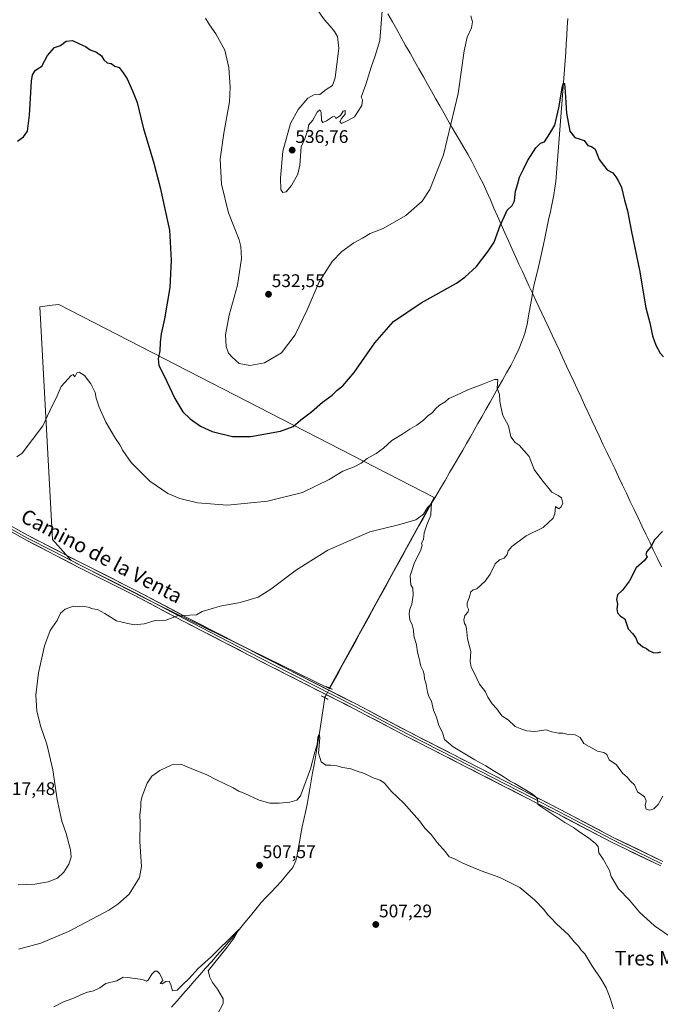
# Model space of a CAD drawing. Units: metres. Extents: x 583571 to 587011, y 4728937 to 4731292.
# Drawn here: x 583825 to 584177, y 4729419 to 4729960 of the extents above; entities that cross this region are included whole.
import ezdxf
from ezdxf.enums import TextEntityAlignment as Align

# ---------------------------------------------------------------- set-up
doc = ezdxf.new("R2010")
doc.units = ezdxf.units.M
doc.header["$MEASUREMENT"] = 0
doc.linetypes.add('TRAZO_Y_PUNTO', pattern=[1, 0.5, -0.25, 0, -0.25])
doc.linetypes.add('TRAZOS2', pattern=[0.375, 0.25, -0.125])
for name, color, linetype, lineweight in [('Carátula', 7, 'Continuous', 5), ('Corriente natural lineal', 142, 'Continuous', 13), ('Corriente natural lineal oculto', 19, 'TRAZO_Y_PUNTO', 13), ('Cultivos herbáceos CxS', 92, 'Continuous', 0), ('Cultivos leñosos CxS', 92, 'Continuous', 0), ('Curva de nivel maestra', 36, 'Continuous', 30), ('Curva de nivel normal', 36, 'Continuous', 0), ('Entidad de ámbito territorial', 19, 'Continuous', 0), ('Entidad de ámbito territorial CxS', 92, 'Continuous', 0), ('Layer 0', 7, 'Continuous', 0), ('Puente lineal', 2, 'TRAZOS2', 0), ('Punto de cota en terreno', 7, 'Continuous', 0), ('Rótulo de punto de cota en terreno', 19, 'Continuous', 0), ('Texto cartográfico', 19, 'Continuous', 0)]:
    doc.layers.add(name, color=color, linetype=linetype, lineweight=lineweight)
doc.styles.add('Arial', font='txt', dxfattribs={"height": 0.2})

# ---------------------------------------------------------------- blocks, each defined once
blk = doc.blocks.new('*U158')
at = {"layer": 'Cultivos herbáceos CxS', "color": 92, "linetype": 'Continuous', "lineweight": 0}
blk.add_polyline3d([(583995.2457, 4729592.8525, 511.8718), (584052.8937, 4729697.7691, 515.5871), (583846.5211, 4729803.8435, 520.9482), (583842.9575, 4729803.4475, 521.0445), (583836.1453, 4729802.6903, 521.2546), (583843.0601, 4729674.7141, 517.3555), (583853.4363, 4729663.1847, 516.4893), (583893.7885, 4729642.4307, 515.48), (583901.1573, 4729638.8299, 515.2313), (583995.2457, 4729592.8525, 511.8718)], close=True, dxfattribs=at)
blk = doc.blocks.new('*U173')
at = {"layer": 'Curva de nivel normal', "color": 36, "linetype": 'Continuous', "lineweight": 0}
blk.add_polyline3d([(583988.69, 4729966.01, 535), (583992.57, 4729960.28, 535), (583995.76, 4729956.8, 535), (583998.18, 4729953.83, 535), (583999.71, 4729951.2, 535), (584000.44, 4729944.7, 535), (583998.54, 4729928.46, 535), (583996.97, 4729924.26, 535), (583993.58, 4729922.12, 535), (583990.07, 4729919.36, 535), (583986.7, 4729919.19, 535), (583983.44, 4729917.36, 535), (583978.14, 4729911, 535), (583974, 4729903.36, 535), (583969.72, 4729888.1, 535), (583968.42, 4729873.28, 535), (583968.7, 4729867.1, 535), (583969.66, 4729865.43, 535), (583971.62, 4729865.79, 535), (583974.58, 4729869.31, 535), (583977.9, 4729875.52, 535), (583979.09, 4729880.52, 535), (583979.83, 4729890.52, 535), (583981.75, 4729894.85, 535), (583983.66, 4729900.49, 535), (583983.93, 4729902.41, 535), (583986.24, 4729905.16, 535), (583988.55, 4729909.62, 535), (583989.99, 4729910.91, 535), (583990.85, 4729909.53, 535), (583991.04, 4729905.04, 535), (583991.71, 4729903.97, 535), (583993.8, 4729904.9, 535), (583996.96, 4729907.01, 535), (583998.29, 4729907.17, 535), (583998.78, 4729906.03, 535), (584001.38, 4729907.67, 535), (584002.85, 4729910.1, 535), (584003.96, 4729910.57, 535), (584004.03, 4729908.5, 535), (584001.91, 4729906.07, 535), (584001.1, 4729904.41, 535), (584002.04, 4729903.3, 535), (584005.47, 4729904.97, 535), (584009.06, 4729906.96, 535), (584013.16, 4729913.19, 535), (584013.48, 4729916.33, 535), (584012.75, 4729917.8, 535), (584015.42, 4729924.83, 535), (584018.22, 4729934.24, 535), (584020.54, 4729940.56, 535), (584023.03, 4729948.98, 535), (584024.54, 4729967.65, 535)], dxfattribs=at)
blk = doc.blocks.new('*U174')
at = {"layer": 'Curva de nivel normal', "color": 36, "linetype": 'Continuous', "lineweight": 0}
blk.add_polyline3d([(583824.35, 4729449.57, 510), (583836.66, 4729452.9, 510), (583851.99, 4729459.26, 510), (583874.02, 4729471.15, 510), (583879.04, 4729474.36, 510), (583885.18, 4729479.94, 510), (583890.89, 4729488.97, 510), (583891.96, 4729495.09, 510), (583891.16, 4729508.76, 510), (583891.24, 4729519.09, 510), (583891.06, 4729523.2, 510), (583891.66, 4729527.86, 510), (583891.62, 4729530.53, 510), (583892.45, 4729533.79, 510), (583895.22, 4729540.9, 510), (583897.8, 4729544.64, 510), (583902.14, 4729547.79, 510), (583908.8, 4729550.94, 510), (583913.58, 4729551.23, 510), (583919.26, 4729548.93, 510), (583927.92, 4729545.48, 510), (583933.31, 4729542.72, 510), (583942.46, 4729538.33, 510), (583945.53, 4729536.51, 510), (583948.78, 4729535.21, 510), (583956.66, 4729531.5, 510), (583962.56, 4729529.85, 510), (583967.69, 4729529.8, 510), (583973.55, 4729530.46, 510), (583977.43, 4729531.47, 510), (583979.43, 4729533.82, 510), (583985.02, 4729548.79, 510), (583987.25, 4729557.83, 510), (583988.56, 4729562.08, 510), (583989.06, 4729566.12, 510), (583989.68, 4729568.02, 510), (583990.11, 4729565.96, 510), (583989.72, 4729561.32, 510), (583989.26, 4729557.32, 510), (583990.76, 4729552.49, 510), (583993.3, 4729550.69, 510), (583996.05, 4729550.78, 510), (583999.34, 4729550.4, 510), (584002.71, 4729549.44, 510), (584007.15, 4729548.73, 510), (584010.08, 4729547.64, 510), (584014.69, 4729546.2, 510), (584019.36, 4729543.84, 510), (584023.17, 4729542.54, 510), (584025.68, 4729540.79, 510), (584029.31, 4729536.41, 510), (584036.21, 4729529.81, 510), (584044.89, 4729520.23, 510), (584047.86, 4729516.06, 510), (584051.26, 4729512.58, 510), (584054.55, 4729508.22, 510), (584059.16, 4729503.12, 510), (584061.24, 4729500.44, 510), (584063.72, 4729499.47, 510), (584068.76, 4729496.94, 510), (584078.82, 4729492.7, 510), (584089, 4729489.07, 510), (584099.93, 4729483.48, 510), (584108.15, 4729476.79, 510), (584113.2, 4729471.48, 510), (584115.29, 4729468.64, 510), (584117.29, 4729466.68, 510), (584120.1, 4729463.64, 510), (584126.74, 4729457.58, 510), (584130.07, 4729453.48, 510), (584132.2, 4729451.27, 510), (584133.8, 4729449.04, 510), (584135.74, 4729447.03, 510), (584139.66, 4729440.73, 510), (584144.84, 4729432.85, 510), (584147.45, 4729428.31, 510), (584149.7, 4729422.77, 510), (584151.45, 4729416.85, 510)], dxfattribs=at)
blk = doc.blocks.new('*U184')
at = {"layer": 'Curva de nivel normal', "color": 36, "linetype": 'Continuous', "lineweight": 0}
blk.add_polyline3d([(583927.3, 4729961.3, 530), (583929.44, 4729957.64, 530), (583932.99, 4729952.56, 530), (583937.82, 4729943.57, 530), (583940.04, 4729934.11, 530), (583940.77, 4729923.32, 530), (583940.47, 4729915.3, 530), (583937.23, 4729898.06, 530), (583935.26, 4729883.77, 530), (583935.96, 4729870.06, 530), (583939.92, 4729854.32, 530), (583945.65, 4729839.36, 530), (583946.65, 4729835.79, 530), (583947.02, 4729829.16, 530), (583944.8, 4729814.58, 530), (583940.18, 4729798.09, 530), (583938.14, 4729787.22, 530), (583938.52, 4729780.9, 530), (583939.81, 4729777.23, 530), (583941.85, 4729775.04, 530), (583945.74, 4729771.5, 530), (583951.53, 4729770.41, 530), (583959.74, 4729771.92, 530), (583969, 4729777.38, 530), (583976.54, 4729787.21, 530), (583983.15, 4729800.98, 530), (583989.76, 4729816.4, 530), (583996.8, 4729827.61, 530), (584002.14, 4729833.1, 530), (584008.8, 4729837.84, 530), (584013.46, 4729840.38, 530), (584017.79, 4729842.93, 530), (584024.94, 4729845.74, 530), (584037.36, 4729852.74, 530), (584046.27, 4729860.64, 530), (584050.52, 4729867.05, 530), (584057.99, 4729886.19, 530), (584066.07, 4729919.88, 530), (584069.42, 4729943.28, 530), (584071.14, 4729950.87, 530), (584073.52, 4729955.95, 530), (584073.91, 4729959.28, 530), (584073.14, 4729962.56, 530)], dxfattribs=at)
blk = doc.blocks.new('*U185')
at = {"layer": 'Curva de nivel normal', "color": 36, "linetype": 'Continuous', "lineweight": 0}
blk.add_polyline3d([(583843.8, 4729417.94, 505), (583849.14, 4729420.73, 505), (583854.34, 4729422.58, 505), (583861.62, 4729425.77, 505), (583865.68, 4729426.82, 505), (583869.14, 4729428.46, 505), (583872.47, 4729430.76, 505), (583878.54, 4729432.3, 505), (583881.99, 4729434.28, 505), (583885.88, 4729433.94, 505), (583892.51, 4729432.9, 505), (583894.73, 4729432.01, 505), (583895.76, 4729432.62, 505), (583897.76, 4729435.93, 505), (583899.39, 4729437.46, 505), (583900.65, 4729437.46, 505), (583902, 4729436.3, 505), (583903.12, 4729434.21, 505), (583903.82, 4729432.44, 505), (583902.27, 4729430.76, 505), (583903.46, 4729430.58, 505), (583905.47, 4729431.8, 505), (583907.27, 4729432.11, 505), (583908.23, 4729430.08, 505), (583909.14, 4729426.73, 505), (583911.57, 4729427.08, 505), (583914.71, 4729430.2, 505), (583918.14, 4729433.42, 505), (583923.22, 4729439.08, 505), (583930.45, 4729445.52, 505), (583944.04, 4729458.92, 505), (583945.62, 4729460.36, 505), (583942.98, 4729455.86, 505), (583939.12, 4729450.71, 505), (583928.7, 4729437.76, 505), (583929.58, 4729434.33, 505), (583931.02, 4729431.37, 505), (583933.9, 4729427.63, 505), (583935.57, 4729424.63, 505), (583936.96, 4729422.35, 505), (583936.95, 4729419.82, 505), (583933.8, 4729413.86, 505)], dxfattribs=at)
blk = doc.blocks.new('*U187')
at = {"layer": 'Curva de nivel normal', "color": 36, "linetype": 'Continuous', "lineweight": 0}
blk.add_polyline3d([(583824.15, 4729484.99, 515), (583833.47, 4729485.37, 515), (583840.71, 4729486.64, 515), (583845.77, 4729488.71, 515), (583849.37, 4729491.91, 515), (583852.1, 4729496.38, 515), (583853.46, 4729500.2, 515), (583853, 4729504.2, 515), (583850.59, 4729513.2, 515), (583848.3, 4729519.94, 515), (583845.66, 4729531.85, 515), (583843.34, 4729548.14, 515), (583840.02, 4729562.28, 515), (583836.58, 4729572.29, 515), (583834.51, 4729580.55, 515), (583833.95, 4729589.28, 515), (583835.46, 4729601.46, 515), (583838.71, 4729616.27, 515), (583841.84, 4729624.81, 515), (583845.62, 4729630.28, 515), (583847.59, 4729634.19, 515), (583850.14, 4729636.56, 515), (583854.63, 4729638.19, 515), (583856.79, 4729637.84, 515), (583859.51, 4729638.04, 515), (583862.63, 4729637.63, 515), (583865.27, 4729636.66, 515), (583867.85, 4729636.24, 515), (583871.96, 4729634.01, 515), (583878.37, 4729630.09, 515), (583884.61, 4729628.53, 515), (583888.14, 4729627.92, 515), (583893.47, 4729628.45, 515), (583899.47, 4729630.19, 515), (583905.47, 4729630.5, 515), (583911.8, 4729632.8, 515), (583918.64, 4729633.09, 515), (583922.33, 4729633.35, 515), (583925.47, 4729635.25, 515), (583935.29, 4729638.08, 515), (583946.32, 4729640.05, 515), (583956.14, 4729643.02, 515), (583963.14, 4729647.42, 515), (583977.32, 4729658.08, 515), (583994.54, 4729668.86, 515), (584017.65, 4729678.96, 515), (584034.13, 4729682.94, 515), (584042.8, 4729685.53, 515), (584047.07, 4729688.67, 515), (584049.31, 4729692.33, 515), (584051.52, 4729694.43, 515), (584051.24, 4729692.33, 515), (584051.14, 4729688.19, 515), (584048.85, 4729682.85, 515), (584047.5, 4729678.47, 515), (584047.08, 4729674.67, 515), (584045.93, 4729672.66, 515), (584046.36, 4729671.6, 515), (584045.65, 4729669.14, 515), (584041.92, 4729661.59, 515), (584039.71, 4729654.72, 515), (584040.15, 4729649.92, 515), (584041.23, 4729647.95, 515), (584041.36, 4729644.19, 515), (584040.72, 4729639.19, 515), (584039.56, 4729636.43, 515), (584039.1, 4729633.84, 515), (584039.62, 4729630.68, 515), (584040.82, 4729627.88, 515), (584041.5, 4729624.9, 515), (584041.74, 4729621.81, 515), (584043.13, 4729616.84, 515), (584043.78, 4729612.76, 515), (584044.74, 4729609.45, 515), (584045.61, 4729605.09, 515), (584046.79, 4729602.53, 515), (584047.34, 4729600.5, 515), (584047.52, 4729598.26, 515), (584048.48, 4729595.22, 515), (584049.18, 4729590.88, 515), (584049.93, 4729588.49, 515), (584051.38, 4729585.86, 515), (584052.52, 4729581.03, 515), (584054.22, 4729577.16, 515), (584055.47, 4729572.54, 515), (584057.42, 4729568.68, 515), (584058.67, 4729564.86, 515), (584063.32, 4729560.91, 515), (584075.23, 4729553.64, 515), (584081.31, 4729550.42, 515), (584085.36, 4729547.77, 515), (584090.86, 4729544.59, 515), (584094.63, 4729542.04, 515), (584097.31, 4729540.72, 515), (584099.95, 4729538.94, 515), (584106.45, 4729535.2, 515), (584108.64, 4729533.52, 515), (584109.72, 4729532.03, 515), (584109.9, 4729529.05, 515), (584124.81, 4729519.28, 515), (584129.55, 4729516.53, 515), (584133.08, 4729513.88, 515), (584137.8, 4729510.87, 515), (584141.63, 4729507.7, 515), (584143.14, 4729505.98, 515), (584143.5, 4729502.64, 515), (584145.77, 4729499.13, 515), (584149.23, 4729492.83, 515), (584150.18, 4729489.49, 515), (584154.34, 4729482.85, 515), (584160.24, 4729476.47, 515), (584165.72, 4729469.94, 515), (584174.04, 4729462.45, 515), (584184.73, 4729455.13, 515)], dxfattribs=at)
blk = doc.blocks.new('*U193')
at = {"layer": 'Curva de nivel maestra', "color": 36, "linetype": 'Continuous', "lineweight": 30}
for points in [[(583823.84, 4729893.74, 525), (583827.14, 4729896.08, 525), (583829.31, 4729899.08, 525), (583830.5, 4729907.85, 525), (583831.64, 4729926.59, 525), (583832.2, 4729930.15, 525), (583833.8, 4729932.7, 525), (583837.2, 4729934.87, 525), (583840.35, 4729940.75, 525), (583844.14, 4729945.19, 525), (583847.47, 4729946.28, 525), (583850.69, 4729948.64, 525), (583854.14, 4729948.99, 525), (583857.87, 4729947.15, 525), (583861.21, 4729945.69, 525), (583863.8, 4729943.82, 525), (583867.27, 4729942.58, 525), (583869.97, 4729940.54, 525), (583871.42, 4729938.33, 525), (583873.24, 4729936.66, 525), (583875.4, 4729936.28, 525), (583877.46, 4729934.89, 525), (583879.76, 4729934.15, 525), (583881.88, 4729931.26, 525), (583884.17, 4729927.92, 525), (583887.1, 4729921.3, 525), (583889.66, 4729914.97, 525), (583892.92, 4729901.16, 525), (583898.84, 4729881.54, 525), (583902.56, 4729867.51, 525), (583904.3, 4729858.86, 525), (583907.34, 4729844.68, 525), (583908.36, 4729828.3, 525), (583907.56, 4729813.17, 525), (583904.66, 4729795.94, 525), (583902.81, 4729787.86, 525), (583902.21, 4729783.1, 525), (583902.09, 4729778.51, 525), (583901.14, 4729774.08, 525), (583901.54, 4729770.44, 525), (583904.44, 4729764.62, 525), (583910.42, 4729752.21, 525), (583914.81, 4729744.97, 525), (583918.72, 4729740.99, 525), (583924.42, 4729736.95, 525), (583930.94, 4729734.14, 525), (583942.14, 4729731.31, 525), (583952.21, 4729731.32, 525), (583968.49, 4729734.29, 525), (583975.42, 4729736.83, 525), (583979.58, 4729740.53, 525), (583985.42, 4729744.97, 525), (583991.47, 4729750.27, 525), (583996.8, 4729754.15, 525), (583999.6, 4729756.77, 525), (584002.64, 4729759.16, 525), (584008.88, 4729766.47, 525), (584020.26, 4729782.78, 525), (584030.55, 4729794.61, 525), (584045.69, 4729804.83, 525), (584065.15, 4729815.67, 525), (584069.85, 4729818.84, 525), (584076.28, 4729824.81, 525), (584082.56, 4729833.19, 525), (584085.84, 4729838.21, 525), (584089.29, 4729847.29, 525), (584091.56, 4729852.42, 525), (584093.14, 4729855.67, 525), (584095.88, 4729858.33, 525), (584097.04, 4729860.95, 525), (584097.67, 4729866.13, 525), (584098.86, 4729870.37, 525), (584099.87, 4729873.92, 525), (584102.03, 4729878.28, 525), (584104.27, 4729882.92, 525), (584108.79, 4729890, 525), (584111.46, 4729892.64, 525), (584113.64, 4729893.37, 525), (584116.51, 4729897.93, 525), (584119.3, 4729902.45, 525), (584121.51, 4729911.89, 525), (584123.52, 4729923.96, 525), (584123.97, 4729925.58, 525), (584124.54, 4729925.35, 525), (584124.99, 4729920.69, 525), (584125.62, 4729908.95, 525), (584127.57, 4729899.07, 525), (584130.33, 4729895.58, 525), (584133.26, 4729894.71, 525), (584135.46, 4729894.06, 525), (584137.46, 4729891.22, 525), (584139.43, 4729890.8, 525), (584141.38, 4729889.19, 525), (584143.67, 4729883.59, 525), (584146.07, 4729880.4, 525), (584147.98, 4729877.94, 525), (584151.18, 4729876.24, 525), (584152.74, 4729873.99, 525), (584154.1, 4729872.12, 525), (584155.84, 4729868.14, 525), (584157.57, 4729861.3, 525), (584159.22, 4729855.28, 525), (584161.48, 4729843.88, 525), (584165.79, 4729822.85, 525), (584169.25, 4729801.98, 525), (584171.42, 4729793.82, 525), (584172.96, 4729786.68, 525), (584174.79, 4729781.52, 525), (584177.13, 4729777.19, 525), (584179, 4729775.06, 525)], [(584178.38, 4729679.15, 525), (584174.05, 4729674.52, 525), (584172.08, 4729670.75, 525), (584169.86, 4729668.1, 525), (584169.24, 4729666.56, 525), (584169.94, 4729665.22, 525), (584168.6, 4729663.13, 525), (584163.95, 4729659.21, 525), (584160.26, 4729652.09, 525), (584156.54, 4729646.98, 525), (584153.7, 4729644.27, 525), (584153.12, 4729641.84, 525), (584153.7, 4729639.14, 525), (584153.37, 4729636.62, 525), (584153.71, 4729634.48, 525), (584155.36, 4729632.69, 525), (584157.65, 4729631.15, 525), (584159.63, 4729625.64, 525), (584161.99, 4729623.06, 525), (584163.73, 4729620.8, 525), (584164.78, 4729618.18, 525), (584166.11, 4729617.05, 525), (584167.64, 4729615.84, 525), (584169.57, 4729614.84, 525), (584170.96, 4729613.69, 525), (584173.29, 4729612.66, 525), (584175.45, 4729612.47, 525), (584177.57, 4729613.06, 525)]]:
    blk.add_polyline3d(points, dxfattribs=at)
blk = doc.blocks.new('5PATER')
at = {"layer": 'Carátula', "linetype": 'Continuous', "lineweight": 5}
h = blk.add_hatch(color=250, dxfattribs=at)
edge = h.paths.add_edge_path()
edge.add_ellipse((0, 0.01), major_axis=(-1.33, -1.34), ratio=0.999422, start_angle=0, end_angle=360)

msp = doc.modelspace()

# ---------------------------------------------------------------- linework, layer by layer
at = {"layer": 'Corriente natural lineal', "color": 142, "linetype": 'Continuous', "lineweight": 13}
for points in [[(584126.34, 4729960.99, 526.26), (584126.07, 4729956.36, 526.2), (584125.81, 4729951.73, 526.12), (584125.54, 4729947.1, 526.13), (584125.28, 4729942.47, 526.05), (584124.92, 4729937.74, 525.59), (584124.55, 4729933, 525.57), (584124.19, 4729928.27, 525.64), (584123.82, 4729923.53, 525.37), (584123.46, 4729918.8, 525.34), (584123.09, 4729914.07, 525), (584122.73, 4729909.33, 524.43), (584122.36, 4729904.6, 524.24), (584122, 4729899.86, 524.07), (584121.63, 4729895.13, 523.74), (584121.27, 4729890.4, 523.45), (584120.9, 4729885.66, 523.73), (584120.54, 4729880.93, 523.89), (584120.17, 4729876.19, 523.81), (584119.81, 4729871.46, 523.73), (584119.25, 4729867.84, 523.65), (584118.68, 4729864.22, 523.63), (584117.74, 4729859.65, 523.41), (584116.79, 4729855.07, 523.09), (584115.85, 4729850.5, 523.07), (584114.9, 4729845.93, 523.27), (584113.96, 4729841.35, 523.32), (584113.01, 4729836.78, 523.15), (584111.89, 4729831.91, 522.97), (584110.77, 4729827.04, 522.87), (584109.65, 4729822.16, 522.91), (584108.53, 4729817.29, 522.83), (584107.41, 4729812.42, 522.69), (584106.56, 4729807.52, 522.52), (584105.7, 4729802.63, 522.24), (584104.85, 4729797.73, 522.1), (584103.99, 4729792.83, 521.9), (584103.4, 4729790.4, 521.83), (584102.8, 4729787.97, 521.74), (584101.17, 4729783.63, 521.47), (584099.54, 4729779.29, 521.29), (584097.27, 4729774.85, 521.12), (584094.99, 4729770.4, 520.81), (584092.72, 4729766.36, 520.54), (584090.46, 4729762.33, 520.35), (584088.19, 4729758.29, 519.92), (584085.93, 4729754.26, 519.65), (584083.66, 4729750.22, 519.47), (584081.4, 4729746.19, 519.23), (584079.13, 4729742.15, 518.87), (584077.02, 4729738.48, 518.43), (584074.92, 4729734.81, 518.19), (584072.81, 4729731.15, 517.9), (584070.7, 4729727.48, 517.49), (584068.6, 4729723.81, 517.39), (584066.49, 4729720.14, 516.73), (584063.96, 4729715.84, 516.76), (584061.43, 4729711.53, 516.48), (584058.9, 4729707.23, 516.54), (584056.37, 4729702.93, 515.89), (584053.84, 4729698.62, 515.68), (584051.31, 4729694.32, 514.98), (584049.05, 4729690.29, 515.05), (584046.79, 4729686.25, 514.72), (584044.52, 4729682.22, 514.51), (584042.26, 4729678.18, 514.33), (584039.93, 4729673.92, 514.03), (584037.59, 4729669.67, 514.04), (584035.26, 4729665.41, 513.89), (584032.93, 4729661.16, 513.78), (584030.6, 4729656.9, 513.52), (584028.26, 4729652.64, 513.47), (584025.93, 4729648.39, 513.17), (584023.6, 4729644.13, 513.22), (584021.26, 4729639.88, 512.98), (584018.93, 4729635.62, 512.89), (584016.6, 4729631.36, 512.58), (584014.26, 4729627.11, 512.47), (584011.93, 4729622.85, 512.33), (584009.6, 4729618.6, 512.35), (584007.27, 4729614.34, 511.89), (584004.93, 4729610.08, 512.06), (584002.6, 4729605.83, 511.9), (584000.27, 4729601.57, 511.73), (583997.93, 4729597.32, 511.75), (583995.6, 4729593.06, 511.31)], [(583992.76, 4729587.88, 511.16), (583992.06, 4729583.03, 510.29), (583991.35, 4729578.19, 509.98), (583990.65, 4729573.34, 510.29), (583989.94, 4729568.49, 510.48), (583989.18, 4729564.11, 510.43), (583988.41, 4729559.73, 510.4), (583987.65, 4729555.35, 509.91), (583986.88, 4729550.97, 509.31), (583986.12, 4729546.58, 509.13), (583985.35, 4729542.2, 509.39), (583984.59, 4729537.82, 509.68), (583983.82, 4729533.44, 509.21), (583983.06, 4729529.06, 508.92), (583982.16, 4729525.01, 508.63), (583981.27, 4729520.95, 508.48), (583980.37, 4729516.9, 508.57), (583979.64, 4729512.78, 508.58), (583978.92, 4729508.67, 508.33), (583978.19, 4729504.55, 507.74), (583977.46, 4729500.43, 507.36), (583976.92, 4729498.26, 507.21), (583975.18, 4729494.53, 507.14), (583972.02, 4729490.66, 506.87), (583968.85, 4729486.79, 506.81), (583966.09, 4729483.91, 506.26), (583963.34, 4729481.02, 506.35), (583960.58, 4729478.14, 505.88), (583957.82, 4729475.25, 505.85), (583954.86, 4729471.59, 505.81), (583951.89, 4729467.93, 505.44), (583948.93, 4729464.27, 505.81), (583945.96, 4729460.61, 505.63), (583943, 4729456.95, 505.29), (583939.86, 4729453.39, 505.12), (583936.72, 4729449.82, 504.8), (583933.58, 4729446.26, 504.89), (583930.44, 4729442.7, 504.64), (583927.3, 4729439.14, 504.35), (583924.16, 4729435.57, 504.44), (583921.02, 4729432.01, 504.07), (583917.88, 4729428.45, 503.88), (583914.74, 4729424.89, 504.03), (583911.59, 4729421.32, 503.42), (583908.45, 4729417.76, 503.61)]]:
    msp.add_polyline3d(points, dxfattribs=at)
at = {"layer": 'Corriente natural lineal oculto', "color": 19, "linetype": 'TRAZO_Y_PUNTO', "lineweight": 13}
msp.add_polyline3d([(583995.6, 4729593.06, 511.31), (583994.18, 4729590.47, 511.48), (583992.76, 4729587.88, 511.16)], dxfattribs=at)
at = {"layer": 'Cultivos herbáceos CxS', "color": 92, "linetype": 'Continuous', "lineweight": 0}
msp.add_polyline3d([(583995.25, 4729592.85, 511.87), (584052.89, 4729697.77, 515.59), (583846.52, 4729803.84, 520.95), (583842.96, 4729803.45, 521.04), (583836.15, 4729802.69, 521.25), (583843.06, 4729674.71, 517.36), (583853.44, 4729663.18, 516.49), (583893.79, 4729642.43, 515.48), (583901.16, 4729638.83, 515.23), (583995.25, 4729592.85, 511.87)], dxfattribs=at)
at = {"layer": 'Cultivos leñosos CxS', "color": 92, "linetype": 'Continuous', "lineweight": 0}
msp.add_polyline3d([(583995.25, 4729592.85, 511.87), (583901.16, 4729638.83, 515.23), (583893.79, 4729642.43, 515.48), (583853.44, 4729663.18, 516.49), (583843.06, 4729674.71, 517.36), (583836.15, 4729802.69, 521.25), (583842.96, 4729803.45, 521.04), (583846.52, 4729803.84, 520.95), (584052.89, 4729697.77, 515.59), (583995.25, 4729592.85, 511.87)], close=True, dxfattribs=at)
msp.add_polyline3d([(583995.25, 4729592.85, 511.87), (584052.89, 4729697.77, 515.59), (583846.52, 4729803.84, 520.95), (583842.96, 4729803.45, 521.04), (583836.15, 4729802.69, 521.25), (583843.06, 4729674.71, 517.36), (583853.44, 4729663.18, 516.49), (583893.79, 4729642.43, 515.48), (583901.16, 4729638.83, 515.23), (583995.25, 4729592.85, 511.87)], dxfattribs=at)
at = {"layer": 'Curva de nivel normal', "color": 36, "linetype": 'Continuous', "lineweight": 0}
msp.add_polyline3d([(584178.66, 4729533.67, 520), (584176.08, 4729529.2, 520), (584173.68, 4729526.73, 520), (584171.44, 4729525.94, 520), (584169.42, 4729526.5, 520), (584168.95, 4729528.56, 520), (584169.53, 4729531.06, 520), (584168.56, 4729533.3, 520), (584167.1, 4729534.5, 520), (584164.66, 4729536.06, 520), (584163.11, 4729539.85, 520), (584160.85, 4729541.92, 520), (584159.08, 4729544.16, 520), (584156.5, 4729546.4, 520), (584153.13, 4729550.86, 520), (584149.19, 4729553.76, 520), (584147.88, 4729556.62, 520), (584146.27, 4729557.67, 520), (584142.66, 4729558.39, 520), (584135.21, 4729562.61, 520), (584133.24, 4729565.97, 520), (584130.41, 4729567.48, 520), (584126.55, 4729567.62, 520), (584123.57, 4729568.3, 520), (584121.22, 4729568.3, 520), (584119.7, 4729568.76, 520), (584117.64, 4729569.09, 520), (584114.53, 4729570.11, 520), (584108.28, 4729569.23, 520), (584103.83, 4729569.58, 520), (584101.13, 4729570.5, 520), (584097.47, 4729571.91, 520), (584093.6, 4729575.71, 520), (584090.14, 4729577.87, 520), (584087.37, 4729581.77, 520), (584084.86, 4729584.49, 520), (584082.49, 4729588.14, 520), (584081.06, 4729591, 520), (584077.77, 4729595.23, 520), (584074.92, 4729601.49, 520), (584073.34, 4729604.54, 520), (584072.76, 4729607.83, 520), (584073.01, 4729613.22, 520), (584071.19, 4729620.24, 520), (584070.74, 4729625.71, 520), (584070.42, 4729627.58, 520), (584069.57, 4729628.67, 520), (584069.28, 4729630.62, 520), (584069.83, 4729633.01, 520), (584071.53, 4729634.92, 520), (584071.83, 4729636.49, 520), (584071.02, 4729637.98, 520), (584070.98, 4729639.92, 520), (584072.11, 4729642.73, 520), (584073.17, 4729646, 520), (584074.3, 4729647.09, 520), (584076.31, 4729647.66, 520), (584080.95, 4729651.89, 520), (584083.71, 4729655.67, 520), (584086.5, 4729661.41, 520), (584088.76, 4729663.55, 520), (584091.32, 4729664.47, 520), (584093.1, 4729666.46, 520), (584093.52, 4729668.52, 520), (584095.54, 4729670.83, 520), (584103.46, 4729676.71, 520), (584112.86, 4729681.36, 520), (584118.29, 4729686.46, 520), (584119.32, 4729688.94, 520), (584119.62, 4729692.95, 520), (584121.49, 4729691.67, 520), (584122.7, 4729692.68, 520), (584123.61, 4729694.77, 520), (584122.87, 4729697.62, 520), (584121.15, 4729699.02, 520), (584117.61, 4729700.74, 520), (584112.08, 4729707.63, 520), (584107.84, 4729713.31, 520), (584105.13, 4729720.3, 520), (584099.71, 4729726.59, 520), (584097.4, 4729728.07, 520), (584095.14, 4729731.21, 520), (584093.7, 4729737.21, 520), (584090.6, 4729742.96, 520), (584089.53, 4729747.92, 520), (584089.02, 4729750.85, 520), (584088.85, 4729754.44, 520), (584087.49, 4729757.85, 520), (584087.85, 4729762.68, 520), (584086.04, 4729762.76, 520), (584078.79, 4729759.8, 520), (584071.44, 4729756.99, 520), (584064.92, 4729753.9, 520), (584061.06, 4729752.32, 520), (584058.99, 4729750.44, 520), (584055.79, 4729748.52, 520), (584053.61, 4729746.6, 520), (584051.98, 4729744.54, 520), (584049.32, 4729742.52, 520), (584047.14, 4729740.31, 520), (584043.48, 4729737.55, 520), (584039.46, 4729735.4, 520), (584035.13, 4729732.53, 520), (584029.69, 4729729.13, 520), (584025.03, 4729724.93, 520), (584021.02, 4729722.01, 520), (584016.02, 4729719.33, 520), (584012.72, 4729716.7, 520), (584008.86, 4729714.69, 520), (584002.7, 4729712.23, 520), (583995.28, 4729707.75, 520), (583980.47, 4729700.58, 520), (583961.37, 4729695.76, 520), (583939.32, 4729693.71, 520), (583922.78, 4729694.83, 520), (583913.02, 4729697.21, 520), (583906.48, 4729700.09, 520), (583896.58, 4729706.77, 520), (583886.39, 4729717.1, 520), (583881.8, 4729723.66, 520), (583880.18, 4729726.82, 520), (583877.71, 4729730.31, 520), (583872.46, 4729739.31, 520), (583868.69, 4729747.52, 520), (583867.04, 4729752.39, 520), (583866.52, 4729755.46, 520), (583864.11, 4729760.27, 520), (583860.75, 4729764.88, 520), (583857.8, 4729766.69, 520), (583856.52, 4729766.26, 520), (583855.44, 4729764.11, 520), (583854.41, 4729765.44, 520), (583853.33, 4729764.94, 520), (583847.92, 4729758.76, 520), (583845.62, 4729753.75, 520), (583841.69, 4729745.55, 520), (583837.88, 4729737.23, 520), (583826.47, 4729722.28, 520), (583823.47, 4729720.12, 520)], dxfattribs=at)
at = {"layer": 'Entidad de ámbito territorial', "color": 19, "linetype": 'Continuous', "lineweight": 0}
msp.add_polyline3d([(584027.53, 4729963.6, 534.66), (584029.96, 4729959.28, 534.43), (584032.39, 4729954.95, 534.2), (584034.82, 4729950.62, 534), (584037.25, 4729946.3, 533.85), (584039.68, 4729941.97, 533.67), (584042.11, 4729937.65, 533.41), (584044.54, 4729933.32, 533.07), (584046.97, 4729929, 532.7), (584049.22, 4729925.04, 532.26), (584051.47, 4729921.07, 531.83), (584053.72, 4729917.11, 531.45), (584055.97, 4729913.15, 531.13), (584058.22, 4729909.19, 530.64), (584060.47, 4729905.22, 530.22), (584062.72, 4729901.26, 529.85), (584064.97, 4729897.3, 529.5), (584067.14, 4729893.72, 529.15), (584069.31, 4729890.15, 528.92), (584071.48, 4729886.57, 528.55), (584073.57, 4729882.53, 527.81), (584075.66, 4729878.48, 527.31), (584077.75, 4729874.44, 527.07), (584079.84, 4729870.4, 526.7), (584081.83, 4729865.89, 526.29), (584083.81, 4729861.39, 525.92), (584085.8, 4729856.88, 525.59), (584087.79, 4729852.38, 525.25), (584089.77, 4729847.87, 524.94), (584091.76, 4729843.36, 524.65), (584093.74, 4729838.86, 524.37), (584095.73, 4729834.35, 524.05), (584097.63, 4729830.24, 523.82), (584099.53, 4729826.13, 523.6), (584101.43, 4729822.02, 523.35), (584103.34, 4729817.91, 523.1), (584105.24, 4729813.8, 522.81), (584107.14, 4729809.69, 522.62), (584108.81, 4729806.18, 522.45), (584110.48, 4729802.67, 522.42), (584112.15, 4729799.16, 522.52), (584113.82, 4729795.65, 522.38), (584115.8, 4729791.38, 522.29), (584117.79, 4729787.12, 522.24), (584119.77, 4729782.85, 522.12), (584121.76, 4729778.59, 522.05), (584123.74, 4729774.32, 522.19), (584125.73, 4729770.06, 522.25), (584127.71, 4729765.79, 522.62), (584129.7, 4729761.53, 522.85), (584131.68, 4729757.26, 523.03), (584133.67, 4729753, 523.46), (584135.65, 4729748.73, 523.61), (584137.64, 4729744.47, 523.63), (584139.62, 4729740.2, 523.73), (584141.61, 4729735.94, 523.68), (584143.59, 4729731.67, 523.46), (584145.73, 4729727.18, 523.26), (584147.87, 4729722.68, 522.93), (584150.02, 4729718.19, 522.71), (584152.16, 4729713.69, 522.27), (584154.3, 4729709.2, 522.11), (584156.44, 4729704.7, 522.09), (584158.58, 4729700.21, 522.44), (584160.73, 4729695.71, 522.71), (584162.87, 4729691.21, 522.91), (584165.01, 4729686.72, 523.39), (584167.15, 4729682.22, 523.86), (584169.29, 4729677.73, 524.22), (584171.44, 4729673.23, 524.62), (584173.58, 4729668.74, 525.19), (584175.72, 4729664.24, 525.44), (584177.86, 4729659.75, 526.02)], dxfattribs=at)
msp.add_polyline3d([(584027.53, 4729963.6, 534.66), (584029.96, 4729959.28, 534.43), (584032.39, 4729954.95, 534.2), (584034.82, 4729950.62, 534), (584037.25, 4729946.3, 533.85), (584039.68, 4729941.97, 533.67), (584042.11, 4729937.65, 533.41), (584044.54, 4729933.32, 533.07), (584046.97, 4729929, 532.7), (584049.22, 4729925.04, 532.26), (584051.47, 4729921.07, 531.83), (584053.72, 4729917.11, 531.45), (584055.97, 4729913.15, 531.13), (584058.22, 4729909.19, 530.64), (584060.47, 4729905.22, 530.22), (584062.72, 4729901.26, 529.85), (584064.97, 4729897.3, 529.5), (584067.14, 4729893.72, 529.15), (584069.31, 4729890.15, 528.92), (584071.48, 4729886.57, 528.55), (584073.57, 4729882.53, 527.81), (584075.66, 4729878.48, 527.31), (584077.75, 4729874.44, 527.07), (584079.84, 4729870.4, 526.7), (584081.83, 4729865.89, 526.29), (584083.81, 4729861.39, 525.92), (584085.8, 4729856.88, 525.59), (584087.79, 4729852.38, 525.25), (584089.77, 4729847.87, 524.94), (584091.76, 4729843.36, 524.65), (584093.74, 4729838.86, 524.37), (584095.73, 4729834.35, 524.05), (584097.63, 4729830.24, 523.82), (584099.53, 4729826.13, 523.6), (584101.43, 4729822.02, 523.35), (584103.34, 4729817.91, 523.1), (584105.24, 4729813.8, 522.81), (584107.14, 4729809.69, 522.62), (584108.81, 4729806.18, 522.45), (584110.48, 4729802.67, 522.42), (584112.15, 4729799.16, 522.52), (584113.82, 4729795.65, 522.38), (584115.8, 4729791.38, 522.29), (584117.79, 4729787.12, 522.24), (584119.77, 4729782.85, 522.12), (584121.76, 4729778.59, 522.05), (584123.74, 4729774.32, 522.19), (584125.73, 4729770.06, 522.25), (584127.71, 4729765.79, 522.62), (584129.7, 4729761.53, 522.85), (584131.68, 4729757.26, 523.03), (584133.67, 4729753, 523.46), (584135.65, 4729748.73, 523.61), (584137.64, 4729744.47, 523.63), (584139.62, 4729740.2, 523.73), (584141.61, 4729735.94, 523.68), (584143.59, 4729731.67, 523.46), (584145.73, 4729727.18, 523.26), (584147.87, 4729722.68, 522.93), (584150.02, 4729718.19, 522.71), (584152.16, 4729713.69, 522.27), (584154.3, 4729709.2, 522.11), (584156.44, 4729704.7, 522.09), (584158.58, 4729700.21, 522.44), (584160.73, 4729695.71, 522.71), (584162.87, 4729691.21, 522.91), (584165.01, 4729686.72, 523.39), (584167.15, 4729682.22, 523.86), (584169.29, 4729677.73, 524.22), (584171.44, 4729673.23, 524.62), (584173.58, 4729668.74, 525.19), (584175.72, 4729664.24, 525.44), (584177.86, 4729659.75, 526.02)], dxfattribs=at)
at = {"layer": 'Entidad de ámbito territorial CxS', "color": 92, "linetype": 'Continuous', "lineweight": 0}
for points in [[(584177.86, 4729659.75, 526.02), (584175.72, 4729664.24, 525.44), (584173.58, 4729668.74, 525.19), (584171.44, 4729673.23, 524.62), (584169.29, 4729677.73, 524.22), (584167.15, 4729682.22, 523.86), (584165.01, 4729686.72, 523.39), (584162.87, 4729691.21, 522.91), (584160.73, 4729695.71, 522.71), (584158.58, 4729700.21, 522.44), (584156.44, 4729704.7, 522.09), (584154.3, 4729709.2, 522.11), (584152.16, 4729713.69, 522.27), (584150.02, 4729718.19, 522.71), (584147.87, 4729722.68, 522.93), (584145.73, 4729727.18, 523.26), (584143.59, 4729731.67, 523.46), (584141.61, 4729735.94, 523.68), (584139.62, 4729740.2, 523.73), (584137.64, 4729744.47, 523.63), (584135.65, 4729748.73, 523.61), (584133.67, 4729753, 523.46), (584131.68, 4729757.26, 523.03), (584129.7, 4729761.53, 522.85), (584127.71, 4729765.79, 522.62), (584125.73, 4729770.06, 522.25), (584123.74, 4729774.32, 522.19), (584121.76, 4729778.59, 522.05), (584119.77, 4729782.85, 522.12), (584117.79, 4729787.12, 522.24), (584115.8, 4729791.38, 522.29), (584113.82, 4729795.65, 522.38), (584112.15, 4729799.16, 522.52), (584110.48, 4729802.67, 522.42), (584108.81, 4729806.18, 522.45), (584107.14, 4729809.69, 522.62), (584105.24, 4729813.8, 522.81), (584103.34, 4729817.91, 523.1), (584101.43, 4729822.02, 523.35), (584099.53, 4729826.13, 523.6), (584097.63, 4729830.24, 523.82), (584095.73, 4729834.35, 524.05), (584093.74, 4729838.86, 524.37), (584091.76, 4729843.36, 524.65), (584089.77, 4729847.87, 524.94), (584087.79, 4729852.38, 525.25), (584085.8, 4729856.88, 525.59), (584083.81, 4729861.39, 525.92), (584081.83, 4729865.89, 526.29), (584079.84, 4729870.4, 526.7), (584077.75, 4729874.44, 527.07), (584075.66, 4729878.48, 527.31), (584073.57, 4729882.53, 527.81), (584071.48, 4729886.57, 528.55), (584069.31, 4729890.15, 528.92), (584067.14, 4729893.72, 529.15), (584064.97, 4729897.3, 529.5), (584062.72, 4729901.26, 529.85), (584060.47, 4729905.22, 530.22), (584058.22, 4729909.19, 530.64), (584055.97, 4729913.15, 531.13), (584053.72, 4729917.11, 531.45), (584051.47, 4729921.07, 531.83), (584049.22, 4729925.04, 532.26), (584046.97, 4729929, 532.7), (584044.54, 4729933.32, 533.07), (584042.11, 4729937.65, 533.41), (584039.68, 4729941.97, 533.67), (584037.25, 4729946.3, 533.85), (584034.82, 4729950.62, 534), (584032.39, 4729954.95, 534.2), (584029.96, 4729959.28, 534.43), (584027.53, 4729963.6, 534.66)], [(584027.53, 4729963.6, 534.66), (584029.96, 4729959.28, 534.43), (584032.39, 4729954.95, 534.2), (584034.82, 4729950.62, 534), (584037.25, 4729946.3, 533.85), (584039.68, 4729941.97, 533.67), (584042.11, 4729937.65, 533.41), (584044.54, 4729933.32, 533.07), (584046.97, 4729929, 532.7), (584049.22, 4729925.04, 532.26), (584051.47, 4729921.07, 531.83), (584053.72, 4729917.11, 531.45), (584055.97, 4729913.15, 531.13), (584058.22, 4729909.19, 530.64), (584060.47, 4729905.22, 530.22), (584062.72, 4729901.26, 529.85), (584064.97, 4729897.3, 529.5), (584067.14, 4729893.72, 529.15), (584069.31, 4729890.15, 528.92), (584071.48, 4729886.57, 528.55), (584073.57, 4729882.53, 527.81), (584075.66, 4729878.48, 527.31), (584077.75, 4729874.44, 527.07), (584079.84, 4729870.4, 526.7), (584081.83, 4729865.89, 526.29), (584083.81, 4729861.39, 525.92), (584085.8, 4729856.88, 525.59), (584087.79, 4729852.38, 525.25), (584089.77, 4729847.87, 524.94), (584091.76, 4729843.36, 524.65), (584093.74, 4729838.86, 524.37), (584095.73, 4729834.35, 524.05), (584097.63, 4729830.24, 523.82), (584099.53, 4729826.13, 523.6), (584101.43, 4729822.02, 523.35), (584103.34, 4729817.91, 523.1), (584105.24, 4729813.8, 522.81), (584107.14, 4729809.69, 522.62), (584108.81, 4729806.18, 522.45), (584110.48, 4729802.67, 522.42), (584112.15, 4729799.16, 522.52), (584113.82, 4729795.65, 522.38), (584115.8, 4729791.38, 522.29), (584117.79, 4729787.12, 522.24), (584119.77, 4729782.85, 522.12), (584121.76, 4729778.59, 522.05), (584123.74, 4729774.32, 522.19), (584125.73, 4729770.06, 522.25), (584127.71, 4729765.79, 522.62), (584129.7, 4729761.53, 522.85), (584131.68, 4729757.26, 523.03), (584133.67, 4729753, 523.46), (584135.65, 4729748.73, 523.61), (584137.64, 4729744.47, 523.63), (584139.62, 4729740.2, 523.73), (584141.61, 4729735.94, 523.68), (584143.59, 4729731.67, 523.46), (584145.73, 4729727.18, 523.26), (584147.87, 4729722.68, 522.93), (584150.02, 4729718.19, 522.71), (584152.16, 4729713.69, 522.27), (584154.3, 4729709.2, 522.11), (584156.44, 4729704.7, 522.09), (584158.58, 4729700.21, 522.44), (584160.73, 4729695.71, 522.71), (584162.87, 4729691.21, 522.91), (584165.01, 4729686.72, 523.39), (584167.15, 4729682.22, 523.86), (584169.29, 4729677.73, 524.22), (584171.44, 4729673.23, 524.62), (584173.58, 4729668.74, 525.19), (584175.72, 4729664.24, 525.44), (584177.86, 4729659.75, 526.02)]]:
    msp.add_polyline3d(points, dxfattribs=at)
at = {"layer": 'Layer 0', "linetype": 'Continuous', "lineweight": 0}
for points in [[(584177.46, 4729495.37), (584150.44, 4729508.42), (584120.94, 4729523.93), (584091.49, 4729539.1), (584037.45, 4729566.73), (584008.6, 4729581.92), (583963.18, 4729604.99), (583914.97, 4729629.89), (583887.97, 4729644.16), (583857.29, 4729659.64), (583828.39, 4729674.54), (583808.22, 4729685.73), (583795.34, 4729691.05), (583782.52, 4729694.57), (583770.19, 4729696.02), (583736.9, 4729699.23), (583732.16, 4729699.42), (583716.7, 4729700.05), (583696.12, 4729701.81), (583669.09, 4729703.92), (583642.59, 4729705.57), (583635.53, 4729705.85), (583609.81, 4729707.91), (583589.19, 4729709.51)], [(583634.9, 4729708.68), (583635.69, 4729708.61), (583642.74, 4729708.33), (583669.28, 4729706.67), (583696.35, 4729704.55), (583716.87, 4729702.81), (583737.09, 4729701.98), (583770.48, 4729698.76), (583783.05, 4729697.28), (583796.23, 4729693.67), (583809.42, 4729688.21), (583829.69, 4729676.97), (583858.54, 4729662.09), (583889.23, 4729646.61), (583916.25, 4729632.34), (583964.44, 4729607.44), (584009.87, 4729584.37), (584038.72, 4729569.18), (584092.75, 4729541.55), (584122.21, 4729526.37), (584151.68, 4729510.88), (584178.69, 4729497.83)], [(583818.96, 4729681.35), (583829.04, 4729675.76), (583843.49, 4729668.31), (583857.92, 4729660.87), (583873.26, 4729653.13), (583888.6, 4729645.39), (583902.11, 4729638.25), (583915.61, 4729631.12), (583939.72, 4729618.67), (583963.81, 4729606.22), (583986.52, 4729594.68), (584009.24, 4729583.15), (584038.09, 4729567.96), (584065.11, 4729554.14), (584092.12, 4729540.33), (584106.85, 4729532.74), (584121.58, 4729525.15), (584151.06, 4729509.65), (584164.57, 4729503.13), (584178.08, 4729496.6)]]:
    msp.add_lwpolyline(points, dxfattribs=at)
for points in [[(583821.58, 4729681.47, 518.29), (583825.64, 4729679.22, 518.09), (583829.69, 4729676.97, 517.9), (583833.81, 4729674.84, 517.71), (583837.93, 4729672.72, 517.47), (583842.05, 4729670.59, 517.38), (583846.18, 4729668.47, 517.14), (583850.3, 4729666.34, 516.91), (583854.42, 4729664.22, 516.75), (583858.54, 4729662.09, 516.61), (583862.92, 4729659.88, 516.62), (583867.31, 4729657.67, 516.51), (583871.69, 4729655.46, 516.52), (583876.08, 4729653.24, 516.3), (583880.46, 4729651.03, 516.34), (583884.85, 4729648.82, 516.01), (583889.23, 4729646.61, 516.01), (583893.09, 4729644.57, 515.82), (583896.95, 4729642.53, 515.65), (583900.81, 4729640.49, 515.57), (583904.67, 4729638.46, 515.36), (583908.53, 4729636.42, 515.29), (583912.39, 4729634.38, 515.03), (583916.25, 4729632.34, 514.8), (583920.63, 4729630.08, 514.72), (583925.01, 4729627.81, 514.49), (583929.39, 4729625.55, 514.31), (583933.77, 4729623.29, 514.04), (583938.15, 4729621.02, 513.86), (583942.54, 4729618.76, 513.68), (583946.92, 4729616.49, 513.41), (583951.3, 4729614.23, 513.3), (583955.68, 4729611.97, 513.01), (583960.06, 4729609.7, 512.88), (583964.44, 4729607.44, 512.58), (583968.57, 4729605.34, 512.45), (583972.7, 4729603.25, 512.27), (583976.83, 4729601.15, 512.18), (583980.96, 4729599.05, 512.07), (583985.09, 4729596.95, 511.83), (583989.22, 4729594.86, 511.87), (583993.35, 4729592.76, 511.55), (583997.48, 4729590.66, 511.6), (584001.61, 4729588.56, 511.8), (584005.74, 4729586.47, 511.87), (584009.87, 4729584.37, 511.89), (584013.99, 4729582.2, 511.81), (584018.11, 4729580.03, 511.97), (584022.23, 4729577.86, 511.92), (584026.36, 4729575.69, 512.09), (584030.48, 4729573.52, 512.05), (584034.6, 4729571.35, 512.33), (584038.72, 4729569.18, 512.49), (584042.88, 4729567.05, 512.66), (584047.03, 4729564.93, 512.91), (584051.19, 4729562.8, 512.95), (584055.34, 4729560.68, 513.32), (584059.5, 4729558.55, 513.29), (584063.66, 4729556.43, 513.6), (584067.81, 4729554.3, 513.79), (584071.97, 4729552.18, 513.83), (584076.13, 4729550.05, 514.18), (584080.28, 4729547.93, 514.1), (584084.44, 4729545.8, 514.57), (584088.59, 4729543.68, 514.46), (584092.75, 4729541.55, 514.7), (584096.96, 4729539.38, 514.8), (584101.17, 4729537.21, 514.66), (584105.38, 4729535.04, 515.06), (584109.58, 4729532.88, 514.97), (584113.79, 4729530.71, 515.34), (584118, 4729528.54, 515.35), (584122.21, 4729526.37, 515.65), (584126.42, 4729524.16, 515.71), (584130.63, 4729521.94, 515.68), (584134.84, 4729519.73, 516), (584139.05, 4729517.52, 516), (584143.26, 4729515.31, 516.43), (584147.47, 4729513.09, 516.49), (584151.68, 4729510.88, 516.8), (584156.18, 4729508.71, 516.89), (584160.68, 4729506.53, 517.2), (584165.19, 4729504.36, 517.45), (584169.69, 4729502.18, 517.74), (584174.19, 4729500.01, 517.89), (584178.69, 4729497.83, 517.84)], [(584177.46, 4729495.37, 517.68), (584173.6, 4729497.23, 517.45), (584169.74, 4729499.1, 517.39), (584165.88, 4729500.96, 517.12), (584162.02, 4729502.83, 517.02), (584158.16, 4729504.69, 516.85), (584154.3, 4729506.56, 516.54), (584150.44, 4729508.42, 516.47), (584146.23, 4729510.64, 516.19), (584142.01, 4729512.85, 516.03), (584137.8, 4729515.07, 515.85), (584133.58, 4729517.28, 515.53), (584129.37, 4729519.5, 515.43), (584125.15, 4729521.71, 515.17), (584120.94, 4729523.93, 515.27), (584116.73, 4729526.1, 514.89), (584112.53, 4729528.26, 515.02), (584108.32, 4729530.43, 514.7), (584104.11, 4729532.6, 514.61), (584099.9, 4729534.77, 514.53), (584095.7, 4729536.93, 514.4), (584091.49, 4729539.1, 514.43), (584087.33, 4729541.23, 514.17), (584083.18, 4729543.35, 514.11), (584079.02, 4729545.48, 513.88), (584074.86, 4729547.6, 513.76), (584070.71, 4729549.73, 513.65), (584066.55, 4729551.85, 513.41), (584062.39, 4729553.98, 513.32), (584058.23, 4729556.1, 513.04), (584054.08, 4729558.23, 512.94), (584049.92, 4729560.35, 512.69), (584045.76, 4729562.48, 512.51), (584041.61, 4729564.6, 512.39), (584037.45, 4729566.73, 512.13), (584033.33, 4729568.9, 512.13), (584029.21, 4729571.07, 511.83), (584025.09, 4729573.24, 511.85), (584020.96, 4729575.41, 511.65), (584016.84, 4729577.58, 511.73), (584012.72, 4729579.75, 511.46), (584008.6, 4729581.92, 511.6), (584004.47, 4729584.02, 511.7), (584000.34, 4729586.11, 511.51), (583996.21, 4729588.21, 511.73), (583992.08, 4729590.31, 511.38), (583987.95, 4729592.41, 511.79), (583983.83, 4729594.5, 511.81), (583979.7, 4729596.6, 511.95), (583975.57, 4729598.7, 512.19), (583971.44, 4729600.8, 512.16), (583967.31, 4729602.89, 512.45), (583963.18, 4729604.99, 512.57), (583958.8, 4729607.25, 512.84), (583954.41, 4729609.52, 513.05), (583950.03, 4729611.78, 513.24), (583945.65, 4729614.04, 513.43), (583941.27, 4729616.31, 513.62), (583936.88, 4729618.57, 513.84), (583932.5, 4729620.84, 514), (583928.12, 4729623.1, 514.24), (583923.74, 4729625.36, 514.43), (583919.35, 4729627.63, 514.6), (583914.97, 4729629.89, 514.76), (583911.11, 4729631.93, 514.89), (583907.26, 4729633.97, 515.1), (583903.4, 4729636.01, 515.23), (583899.54, 4729638.04, 515.33), (583895.68, 4729640.08, 515.51), (583891.83, 4729642.12, 515.59), (583887.97, 4729644.16, 515.77), (583883.59, 4729646.37, 515.87), (583879.2, 4729648.58, 515.96), (583874.82, 4729650.79, 516.04), (583870.44, 4729653.01, 516.15), (583866.06, 4729655.22, 516.12), (583861.67, 4729657.43, 516.35), (583857.29, 4729659.64, 516.37), (583853.16, 4729661.77, 516.55), (583849.03, 4729663.9, 516.77), (583844.9, 4729666.03, 516.94), (583840.78, 4729668.15, 517.25), (583836.65, 4729670.28, 517.28), (583832.52, 4729672.41, 517.57), (583828.39, 4729674.54, 517.77), (583824.36, 4729676.78, 517.97)]]:
    msp.add_polyline3d(points, dxfattribs=at)
at = {"layer": 'Puente lineal', "color": 2, "linetype": 'TRAZOS2', "lineweight": 0}
for points in [[(583993.39, 4729593.97, 511.6), (583995.6, 4729593.06, 511.31), (583996.67, 4729592.6, 511.29), (583997.12, 4729592.42, 511.36)], [(583990.87, 4729588.87, 511.17), (583992.76, 4729587.88, 511.16), (583994.6, 4729586.93, 511.22)]]:
    msp.add_polyline3d(points, dxfattribs=at)

# ---------------------------------------------------------------- block references
at = {"layer": 'Cultivos herbáceos CxS', "color": 92, "linetype": 'Continuous', "lineweight": 0}
msp.add_blockref('*U158', (0, 0), dxfattribs=at)
at = {"layer": 'Curva de nivel maestra', "color": 36, "linetype": 'Continuous', "lineweight": 30}
msp.add_blockref('*U193', (0, 0), dxfattribs=at)
at = {"layer": 'Curva de nivel normal', "color": 36, "linetype": 'Continuous', "lineweight": 0}
for name in ['*U185', '*U184', '*U173', '*U187', '*U174']:
    msp.add_blockref(name, (0, 0), dxfattribs=at)
at = {"layer": 'Punto de cota en terreno', "linetype": 'Continuous', "lineweight": 0}
for p in [(583974.87, 4729888.73, 536.76), (583961.86, 4729809.53, 532.55), (583956.91, 4729495.72, 507.57), (584020.84, 4729463.19, 507.29)]:
    msp.add_blockref('5PATER', p, dxfattribs=at)

# ---------------------------------------------------------------- texts
at = {"layer": 'Rótulo de punto de cota en terreno', "color": 19, "linetype": 'Continuous', "lineweight": 0, "style": 'Arial'}
for s, p in [('536,76', (583976.63, 4729890.49)), ('532,55', (583963.62, 4729811.29)), ('517,48', (583815.53, 4729532.16)), ('507,57', (583958.67, 4729497.48)), ('507,29', (584022.6, 4729464.95))]:
    msp.add_text(s, height=7, dxfattribs=at).set_placement(p, align=Align.BOTTOM_LEFT)
at = {"layer": 'Texto cartográfico', "color": 19, "linetype": 'Continuous', "lineweight": 0, "style": 'Arial'}
msp.add_text('Camino de la Venta', height=8, rotation=-27.7182, dxfattribs=at).set_placement((583870.17, 4729665.67), align=Align.MIDDLE_CENTER)
msp.add_text('Tres Mugas', height=8, dxfattribs=at).set_placement((584180.76, 4729444.67), align=Align.MIDDLE_CENTER)

doc.saveas('drawing.dxf')
